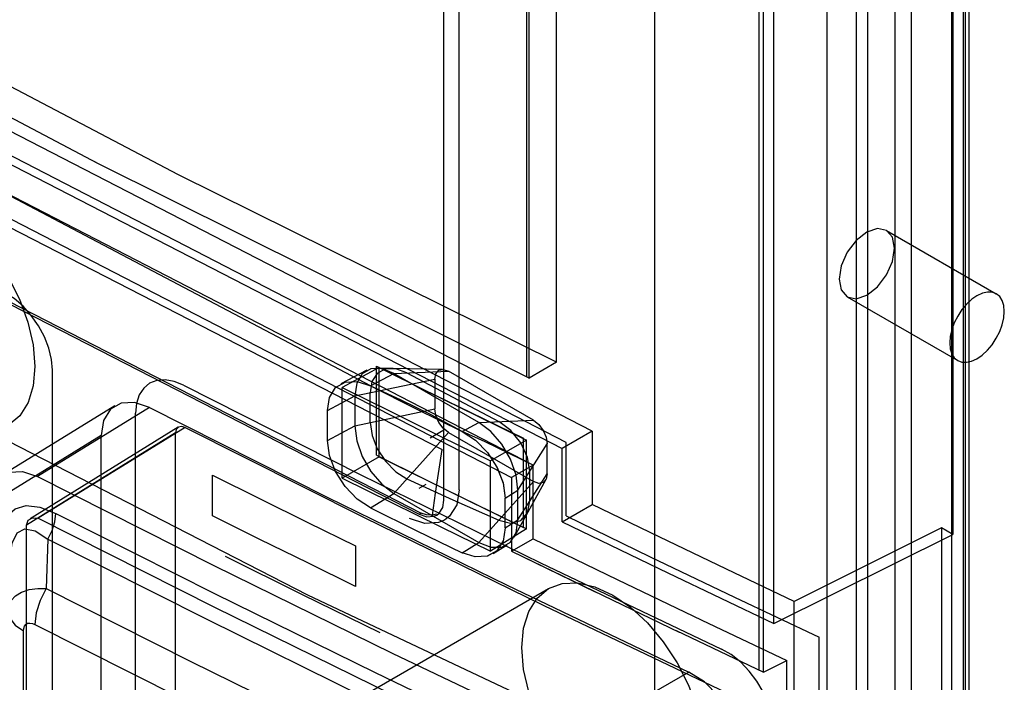
# Paper-space layout '177R0354_4_4' of a CAD drawing. Units: millimetres. Extents: x 0 to 864, y 0 to 559.
# Drawn here: x 384 to 387, y 115 to 117 of the extents above; entities that cross this region are included whole.
import ezdxf

# ---------------------------------------------------------------- set-up
doc = ezdxf.new("R2010")
doc.units = ezdxf.units.MM
doc.header["$LTSCALE"] = 47.498
doc.layers.get('0').update_dxf_attribs({"linetype": 'CONTINUOUS'})
doc.layers.add('DIV', color=7, linetype='CONTINUOUS')

psp = doc.layouts.new('177R0354_4_4')

# ---------------------------------------------------------------- linework, layer by layer
at = {"color": 7, "linetype": 'CONTINUOUS'}
for p, q in [((386.6427, 121.7046), (386.6429, 107.5609)), ((386.6387, 105.7655), (386.6387, 121.6506)), ((386.3202, 121.5749), (386.3202, 105.6946)), ((386.5174, 121.5805), (386.5174, 105.7002)), ((386.1625, 115.4379), (386.1625, 121.4513)), ((385.9186, 121.3009), (385.9186, 107.163)), ((386.3894, 105.7808), (386.3894, 121.2069)), ((386.4162, 105.7962), (386.4162, 121.2109)), ((385.6211, 116.1212), (385.6211, 120.371)), ((385.4283, 115.8341), (385.4283, 120.2947)), ((385.4635, 115.8576), (385.4635, 120.2199)), ((385.423, 115.9522), (383.5984, 116.8895)), ((383.5439, 116.7392), (385.3706, 115.8008)), ((383.5485, 116.7419), (385.3753, 115.8035)), ((384.5157, 114.8929), (384.5157, 116.137)), ((385.2707, 115.9384), (385.2707, 116.1466)), ((385.2774, 115.935), (385.2774, 116.1432)), ((385.6369, 116.02), (385.4389, 116.1344)), ((385.4071, 116.116), (385.4071, 116.0466)), ((385.1567, 115.973), (385.1567, 116.0425)), ((384.7097, 114.7921), (384.7097, 116.0365)), ((384.6297, 114.7404), (384.6297, 115.9848)), ((385.4389, 115.9915), (385.6369, 115.8771)), ((385.6133, 115.7698), (385.6133, 115.978)), ((385.6206, 115.7667), (385.6206, 115.9739)), ((385.423, 115.9522), (385.4081, 115.8499)), ((385.423, 115.9522), (385.4283, 115.9511)), ((385.6687, 115.8955), (385.6687, 115.9649)), ((385.713, 115.7969), (385.713, 115.9685)), ((385.4081, 115.8499), (385.4006, 115.7987)), ((385.4255, 115.8166), (385.4283, 115.8341)), ((385.5709, 115.7692), (385.5709, 115.8387)), ((385.4173, 115.8034), (385.4255, 115.8166)), ((385.3706, 115.8008), (385.3753, 115.8035)), ((385.411, 115.801), (385.4006, 115.7987)), ((385.4114, 115.799), (385.4173, 115.8034)), ((385.4296, 115.7873), (385.4159, 115.7815)), ((385.4414, 115.7962), (385.4296, 115.7873)), ((384.4553, 114.5418), (384.4553, 115.7755)), ((384.5051, 115.743), (384.501, 115.6277)), ((385.5857, 115.7149), (385.7806, 115.6203)), ((384.4815, 115.6276), (384.501, 115.6277)), ((384.4485, 114.5536), (384.4485, 115.5287)), ((385.9693, 115.5296), (386.1733, 115.4328)), ((386.303, 107.2845), (386.303, 115.514)), ((386.1733, 115.4328), (386.2276, 115.4599)), ((386.2276, 107.2306), (386.2276, 115.4599))]:
    psp.add_line(p, q, dxfattribs=at)
at = {"color": 6, "linetype": 'CONTINUOUS'}
for p, q in [((386.6122, 105.7808), (386.6122, 121.6659)), ((386.6141, 121.6586), (386.6141, 115.7536)), ((386.6513, 121.6372), (386.6513, 107.4633)), ((386.1974, 115.546), (386.1974, 121.4262)), ((386.4796, 106.1574), (386.4796, 121.3934)), ((386.1733, 115.4328), (386.1733, 121.3707)), ((385.6908, 116.1553), (385.6908, 120.4051)), ((385.6269, 116.1184), (385.6269, 120.3683)), ((384.6153, 116.6225), (384.6209, 116.6196)), ((386.4596, 116.4628), (386.7155, 116.3151)), ((386.3681, 116.3078), (386.6255, 116.1592)), ((385.6908, 116.1553), (385.6269, 116.1184)), ((385.2487, 116.1367), (385.1878, 116.1049)), ((385.2774, 116.1432), (385.1908, 116.0966)), ((385.4251, 116.1387), (385.272, 116.1418)), ((385.3116, 116.1294), (385.4389, 116.1344)), ((385.1978, 116.1089), (385.198, 116.1089)), ((385.2204, 116.0768), (385.4071, 116.116)), ((385.2257, 116.1103), (385.2259, 116.1103)), ((385.257, 116.1001), (385.3116, 116.1294)), ((385.5096, 116.0151), (385.3116, 116.1294)), ((385.3421, 116.1306), (385.5559, 116.0169)), ((385.6211, 116.1212), (385.6269, 116.1184)), ((385.1757, 116.0961), (385.1758, 116.0962)), ((385.1908, 115.8849), (385.1908, 116.0966)), ((385.1567, 116.0425), (385.2204, 116.0768)), ((385.2204, 116.0768), (385.2204, 116.0073)), ((385.2563, 116.0149), (385.2563, 116.0843)), ((384.6611, 116.0538), (384.4004, 115.8925)), ((384.7418, 116.0498), (384.4811, 115.8886)), ((385.2204, 116.0073), (385.4071, 116.0466)), ((385.5096, 116.0151), (385.6369, 116.02)), ((384.8091, 116.0042), (384.4636, 115.7905)), ((384.8252, 116.0034), (384.4825, 115.7915)), ((385.1567, 115.973), (385.2204, 116.0073)), ((385.4708, 115.9942), (385.5096, 116.0151)), ((385.4708, 115.9942), (385.4709, 115.9942)), ((385.7738, 115.995), (385.7035, 115.9544)), ((385.7738, 115.995), (385.7738, 115.8235)), ((384.6297, 115.9848), (384.369, 115.8236)), ((384.8028, 115.9904), (384.4553, 115.7755)), ((384.8028, 114.7424), (384.8028, 115.9904)), ((385.3116, 115.8494), (385.4389, 115.9915)), ((385.5018, 115.9738), (385.5019, 115.9737)), ((385.6206, 115.9739), (385.5371, 115.9257)), ((385.6008, 115.8572), (385.6687, 115.9649)), ((385.7035, 115.783), (385.7035, 115.9544)), ((385.2774, 115.935), (385.1908, 115.8849)), ((385.5299, 115.9447), (385.5301, 115.9444)), ((385.5371, 115.715), (385.5371, 115.9257)), ((385.6359, 115.9154), (385.5857, 115.8864)), ((385.6359, 115.7439), (385.6359, 115.9154)), ((385.5857, 115.8864), (385.5857, 115.7149)), ((385.5918, 115.7473), (385.6656, 115.8814)), ((385.6008, 115.7877), (385.6687, 115.8955)), ((385.6285, 115.8317), (385.6285, 115.9012)), ((385.5096, 115.7351), (385.6369, 115.8771)), ((385.5709, 115.8387), (385.6008, 115.8572)), ((385.6008, 115.7877), (385.6008, 115.8572)), ((385.257, 115.8157), (385.3116, 115.8494)), ((385.3116, 115.8494), (385.5096, 115.7351)), ((385.7035, 115.783), (385.7738, 115.8235)), ((385.5709, 115.7692), (385.6008, 115.7877)), ((385.6206, 115.7667), (385.5371, 115.715)), ((386.5876, 115.7689), (386.2441, 115.5978)), ((386.6141, 115.7536), (386.5876, 115.7689)), ((386.5876, 115.7689), (386.5876, 107.5305)), ((385.5857, 115.7149), (385.6359, 115.7439)), ((386.1974, 115.546), (386.6141, 115.7536)), ((385.4708, 115.7111), (385.5096, 115.7351)), ((385.5433, 115.7091), (385.5756, 115.7297)), ((384.6113, 115.015), (385.672, 115.6274)), ((386.2441, 107.3418), (386.2441, 115.5978)), ((385.999, 115.433), (385.7275, 115.2762))]:
    psp.add_line(p, q, dxfattribs=at)
at = {"color": 2, "linetype": 'CONTINUOUS'}
for p, q in [((385.3964, 115.9792), (385.4283, 115.9976)), ((385.3706, 115.862), (385.3865, 115.8712))]:
    psp.add_line(p, q, dxfattribs=at)
at = {"color": 40, "linetype": 'CONTINUOUS'}
for p, q in [((384.8887, 115.7975), (384.8887, 115.8918)), ((385.2225, 115.7269), (385.2225, 115.6326))]:
    psp.add_line(p, q, dxfattribs=at)
at = {"color": 6, "linetype": 'CONTINUOUS'}
for points in [[(385.6908, 116.1553), (384.8095, 116.5924), (383.8437, 117.101), (383.0089, 117.5676), (382.0971, 118.1084), (381.3117, 118.6028), (380.4299, 119.1926)], [(385.7738, 115.995), (383.9104, 116.9553), (382.1495, 117.9719), (380.4973, 119.0414)], [(380.4192, 119.0053), (382.0738, 117.9344), (383.8376, 116.9161), (385.7035, 115.9544)], [(385.6359, 115.9154), (383.8089, 116.8592), (382.0803, 117.8571), (380.4562, 118.9058)], [(380.4004, 118.88), (382.0264, 117.8303), (383.7568, 116.8312), (385.5857, 115.8864)], [(385.257, 116.1001), (383.6229, 116.9613), (382.0661, 117.8658), (380.5952, 118.8102)], [(384.0507, 116.3902), (384.0547, 116.4354), (384.0667, 116.4743), (384.0861, 116.5053), (384.1128, 116.5275), (384.1448, 116.5394), (384.1813, 116.5409), (384.2209, 116.5321), (384.2628, 116.5127), (384.304, 116.4842), (384.3436, 116.4475), (384.3802, 116.404), (384.4128, 116.3543), (384.4391, 116.3022), (384.4587, 116.2488), (384.4708, 116.1961), (384.4749, 116.1453)], [(386.4139, 116.4588), (386.3891, 116.4394), (386.3681, 116.4118), (386.354, 116.3801), (386.3491, 116.3492), (386.354, 116.3239), (386.3681, 116.3078), (386.3891, 116.3036), (386.4139, 116.3118)], [(386.4139, 116.3118), (386.4386, 116.3313), (386.4596, 116.3589), (386.4737, 116.3906), (386.4786, 116.4214), (386.4737, 116.4468), (386.4596, 116.4628), (386.4386, 116.467), (386.4139, 116.4588)], [(384.4749, 116.1453), (384.4709, 116.1), (384.4589, 116.0612), (384.4395, 116.0302), (384.4128, 116.0079), (384.3808, 115.996), (384.3443, 115.9945), (384.3047, 116.0034), (384.2628, 116.0228), (384.2216, 116.0512), (384.182, 116.0879), (384.1454, 116.1315), (384.1128, 116.1811), (384.0865, 116.2332), (384.067, 116.2867), (384.0549, 116.3394), (384.0507, 116.3902)], [(386.6705, 116.1637), (386.6829, 116.1722), (386.6948, 116.1832), (386.7057, 116.1963), (386.7155, 116.2112), (386.7234, 116.2268), (386.7293, 116.2428), (386.7329, 116.2586), (386.7342, 116.2739), (386.7329, 116.2875), (386.7294, 116.2991), (386.7235, 116.3084), (386.7155, 116.3151), (386.7059, 116.3187), (386.695, 116.3191), (386.6831, 116.3164), (386.6705, 116.3106)], [(386.6705, 116.3106), (386.6582, 116.3021), (386.6463, 116.2911), (386.6353, 116.278), (386.6255, 116.2631), (386.6176, 116.2475), (386.6118, 116.2315), (386.6081, 116.2157), (386.6069, 116.2004), (386.6081, 116.1868), (386.6117, 116.1752), (386.6175, 116.1659), (386.6255, 116.1592), (386.6351, 116.1556), (386.6461, 116.1552), (386.6579, 116.1579), (386.6705, 116.1637)], [(385.3116, 116.1294), (385.2834, 116.1405), (385.258, 116.1402), (385.2378, 116.1286), (385.2249, 116.1067), (385.2204, 116.0768)], [(385.3421, 116.1306), (385.316, 116.1401), (385.2919, 116.1397), (385.2727, 116.1293), (385.2605, 116.1101), (385.2563, 116.0843)], [(385.1908, 116.0966), (385.3058, 116.0394), (385.4213, 115.9824), (385.5371, 115.9257)], [(385.4709, 115.9942), (385.3981, 116.0324), (385.3273, 116.0676), (385.2581, 116.0995)], [(385.6285, 115.9012), (385.6232, 115.9335), (385.6075, 115.9671), (385.5839, 115.9963), (385.5559, 116.0169)], [(384.8252, 116.0034), (384.8166, 116.0059), (384.8093, 116.0043), (384.8045, 115.9988), (384.8028, 115.9904)], [(384.8252, 116.0034), (385.2407, 115.794), (385.661, 115.5879), (386.0859, 115.3852)], [(385.2204, 116.0073), (385.2249, 115.9722), (385.2378, 115.9354), (385.258, 115.9005), (385.2834, 115.8709), (385.3116, 115.8494)], [(385.2563, 116.0149), (385.2606, 115.9848), (385.2727, 115.9536), (385.2917, 115.9244), (385.3158, 115.9), (385.3421, 115.8835)], [(385.6359, 115.9154), (385.5245, 115.97), (385.4708, 115.9942)], [(385.6008, 115.8572), (385.5963, 115.8923), (385.5834, 115.9291), (385.5632, 115.964), (385.5378, 115.9937), (385.5096, 116.0151)], [(385.1979, 115.8655), (385.1756, 115.9006), (385.1614, 115.938)], [(385.5517, 115.9107), (385.552, 115.9101), (385.5661, 115.8733), (385.5709, 115.8387)], [(385.1908, 115.8849), (385.3058, 115.8281), (385.4213, 115.7714), (385.5371, 115.715)], [(385.3421, 115.8835), (385.4489, 115.8349), (385.5559, 115.7868)], [(385.5559, 115.7868), (385.5837, 115.7801), (385.6075, 115.7863), (385.6231, 115.8045), (385.6285, 115.8317)], [(386.2441, 115.5978), (386.0867, 115.6727), (385.93, 115.7479), (385.7738, 115.8235)], [(385.5096, 115.7351), (385.5378, 115.724), (385.5632, 115.7243), (385.5834, 115.7359), (385.5963, 115.7578), (385.6008, 115.7877)], [(385.7035, 115.783), (385.9497, 115.664), (386.1974, 115.546)], [(385.6359, 115.7439), (385.8322, 115.6486), (386.0294, 115.5539), (386.2276, 115.4599)], [(385.566, 115.7389), (385.5517, 115.7158), (385.5294, 115.7029), (385.5293, 115.7029)], [(385.6099, 115.49), (385.6139, 115.5353), (385.6259, 115.5741), (385.6453, 115.6051), (385.672, 115.6274), (385.704, 115.6392), (385.7405, 115.6408), (385.7801, 115.6319), (385.822, 115.6125), (385.8632, 115.5841), (385.9028, 115.5474), (385.9394, 115.5038), (385.972, 115.4542), (385.9983, 115.402), (386.0178, 115.3486), (386.0299, 115.2959), (386.0341, 115.2451)], [(386.0341, 115.2451), (386.0301, 115.1998), (386.0181, 115.161), (385.9987, 115.13), (385.972, 115.1077), (385.94, 115.0959), (385.9035, 115.0943), (385.8639, 115.1032), (385.822, 115.1226), (385.7808, 115.1511), (385.7411, 115.1878), (385.7046, 115.2313), (385.672, 115.281), (385.6457, 115.3331), (385.6261, 115.3865), (385.614, 115.4392), (385.6099, 115.49)]]:
    psp.add_lwpolyline(points, dxfattribs=at)
at = {"color": 7, "linetype": 'CONTINUOUS'}
for points in [[(380.3708, 119.1523), (381.13, 118.6426), (382.0132, 118.084), (382.8235, 117.6012), (383.7625, 117.0738), (384.6209, 116.6196), (385.6211, 116.1212)], [(379.3315, 119.0875), (380.3515, 118.3664), (381.4188, 117.6685), (382.635, 116.9347), (383.7958, 116.2884), (385.11, 115.6133), (386.4273, 114.9908)], [(385.713, 115.9685), (383.8912, 116.9096), (382.1676, 117.9047), (380.5482, 118.9503)], [(384.5157, 116.137), (384.5136, 116.1619), (384.5073, 116.1882), (384.497, 116.2147), (384.4833, 116.2404), (384.4665, 116.2644), (384.4473, 116.2858), (384.4265, 116.3037), (384.4049, 116.3174)], [(385.2707, 116.1466), (385.3806, 116.0921), (385.4909, 116.0378), (385.6133, 115.978)], [(385.2774, 116.1432), (385.3915, 116.0866), (385.5059, 116.0301), (385.6206, 115.9739)], [(385.4071, 116.116), (385.4095, 116.1287), (385.4164, 116.1366), (385.4267, 116.1386), (385.4389, 116.1344)], [(384.8214, 116.1016), (384.7996, 116.1105), (384.7786, 116.1142), (384.7593, 116.1128), (384.7423, 116.1063), (384.7285, 116.0949), (384.7182, 116.079), (384.7118, 116.0593), (384.7097, 116.0365)], [(385.1567, 116.0425), (385.1615, 116.073), (385.1757, 116.0961), (385.1978, 116.1089), (385.2257, 116.1103), (385.257, 116.1001)], [(384.8214, 116.1016), (385.2349, 115.8932), (385.6532, 115.6879), (386.0751, 115.4866)], [(385.257, 116.1001), (385.3637, 116.0471), (385.4708, 115.9942)], [(384.7418, 116.0498), (384.7071, 116.0615), (384.6759, 116.0602), (384.6511, 116.0459), (384.6352, 116.0199), (384.6297, 115.9848)], [(384.7418, 116.0498), (385.1561, 115.8409), (385.5752, 115.6353), (385.999, 115.433)], [(385.4389, 115.9915), (385.4267, 116.0013), (385.4164, 116.0152), (385.4095, 116.0311), (385.4071, 116.0466)], [(385.6369, 116.02), (385.6491, 116.0102), (385.6594, 115.9963), (385.6663, 115.9804), (385.6687, 115.9649)], [(385.4708, 115.9942), (385.5018, 115.9738), (385.5299, 115.9447), (385.5517, 115.9107), (385.5659, 115.8742), (385.5709, 115.8387)], [(385.257, 115.8157), (385.2262, 115.8361), (385.1979, 115.8655), (385.1756, 115.9006), (385.1614, 115.938), (385.1567, 115.973)], [(385.2707, 115.9384), (385.3806, 115.8839), (385.4909, 115.8296), (385.6133, 115.7698)], [(385.2774, 115.935), (385.3915, 115.8786), (385.5059, 115.8225), (385.6206, 115.7667)], [(384.369, 115.8236), (384.3745, 115.8587), (384.3904, 115.8847), (384.4152, 115.899), (384.4464, 115.9003), (384.4811, 115.8886)], [(384.4811, 115.8886), (384.8919, 115.6812), (385.3074, 115.4771), (385.7275, 115.2762)], [(385.6687, 115.8955), (385.6663, 115.8828), (385.6594, 115.8749), (385.6491, 115.8729), (385.6369, 115.8771)], [(385.4635, 115.8576), (385.4579, 115.8225), (385.4414, 115.7962)], [(384.3924, 115.7284), (384.3968, 115.7676), (384.4094, 115.7961), (384.4288, 115.8137), (384.4543, 115.821), (384.4862, 115.8177), (384.5237, 115.803)], [(385.257, 115.8157), (385.3637, 115.7633), (385.4708, 115.7111)], [(384.4553, 115.7755), (384.4595, 115.7869), (384.4693, 115.7927), (384.4825, 115.7915)], [(384.4825, 115.7915), (384.8934, 115.5841), (385.3089, 115.38), (385.7289, 115.1791)], [(384.5051, 115.743), (384.5151, 115.763), (384.5215, 115.7836), (384.5237, 115.803)], [(384.5237, 115.803), (384.8938, 115.6162), (385.2676, 115.4319), (385.6451, 115.2501)], [(385.4159, 115.7815), (385.3837, 115.7796), (385.348, 115.7909)], [(385.3706, 115.8008), (385.3884, 115.7952), (385.4046, 115.7961), (385.4114, 115.799)], [(385.4006, 115.7987), (385.3876, 115.7994), (385.3753, 115.8035)], [(385.713, 115.7969), (385.9087, 115.7019), (386.1053, 115.6076), (386.303, 115.514)], [(384.4175, 115.7008), (384.4219, 115.7332), (384.4339, 115.7572), (384.4519, 115.7668), (384.4758, 115.7624), (384.5051, 115.743)], [(385.5709, 115.7692), (385.5659, 115.7385), (385.5514, 115.7155), (385.5293, 115.7029), (385.5012, 115.7014), (385.4708, 115.7111)], [(384.5051, 115.743), (384.8754, 115.5561), (385.2494, 115.3716), (385.6272, 115.1897)], [(385.5857, 115.7149), (385.777, 115.622), (385.9764, 115.5262)], [(384.4439, 115.6194), (384.4618, 115.6251), (384.4815, 115.6276)], [(384.501, 115.6277), (384.487, 115.5998), (384.478, 115.571), (384.475, 115.5437)], [(384.501, 115.6277), (384.8385, 115.4577), (385.1791, 115.2898), (385.5227, 115.124)], [(384.4195, 115.6001), (384.4294, 115.6108), (384.4439, 115.6194)], [(384.4165, 115.5588), (384.4286, 115.5424), (384.4485, 115.5287)], [(384.4485, 115.5287), (384.449, 115.5346), (384.4506, 115.5399), (384.4536, 115.5442), (384.458, 115.5467), (384.4633, 115.5473), (384.4692, 115.5462), (384.475, 115.5437)], [(384.475, 115.5437), (384.8127, 115.3736), (385.1536, 115.2055), (385.4976, 115.0395)], [(386.1917, 115.3095), (386.1895, 115.3344), (386.1828, 115.3605), (386.1721, 115.3867), (386.1576, 115.412), (386.1399, 115.4354), (386.1198, 115.4562), (386.0979, 115.4735), (386.0751, 115.4866)], [(386.1161, 115.2557), (386.1104, 115.2961), (386.0938, 115.338), (386.068, 115.3771), (386.0353, 115.4099), (385.999, 115.433)]]:
    psp.add_lwpolyline(points, dxfattribs=at)
at = {"color": 40, "linetype": 'CONTINUOUS'}
for points in [[(384.8887, 115.8918), (384.9998, 115.8366), (385.1112, 115.7815), (385.2225, 115.7269)], [(385.2225, 115.6326), (385.1108, 115.6874), (384.9994, 115.7424), (384.8887, 115.7975)]]:
    psp.add_lwpolyline(points, dxfattribs=at)
at = {"layer": 'DIV', "color": 7, "linetype": 'CONTINUOUS'}
psp.add_lwpolyline([(384.9183, 115.7031), (385.0982, 115.614), (385.2789, 115.5255)], dxfattribs=at)

doc.saveas('drawing.dxf')
